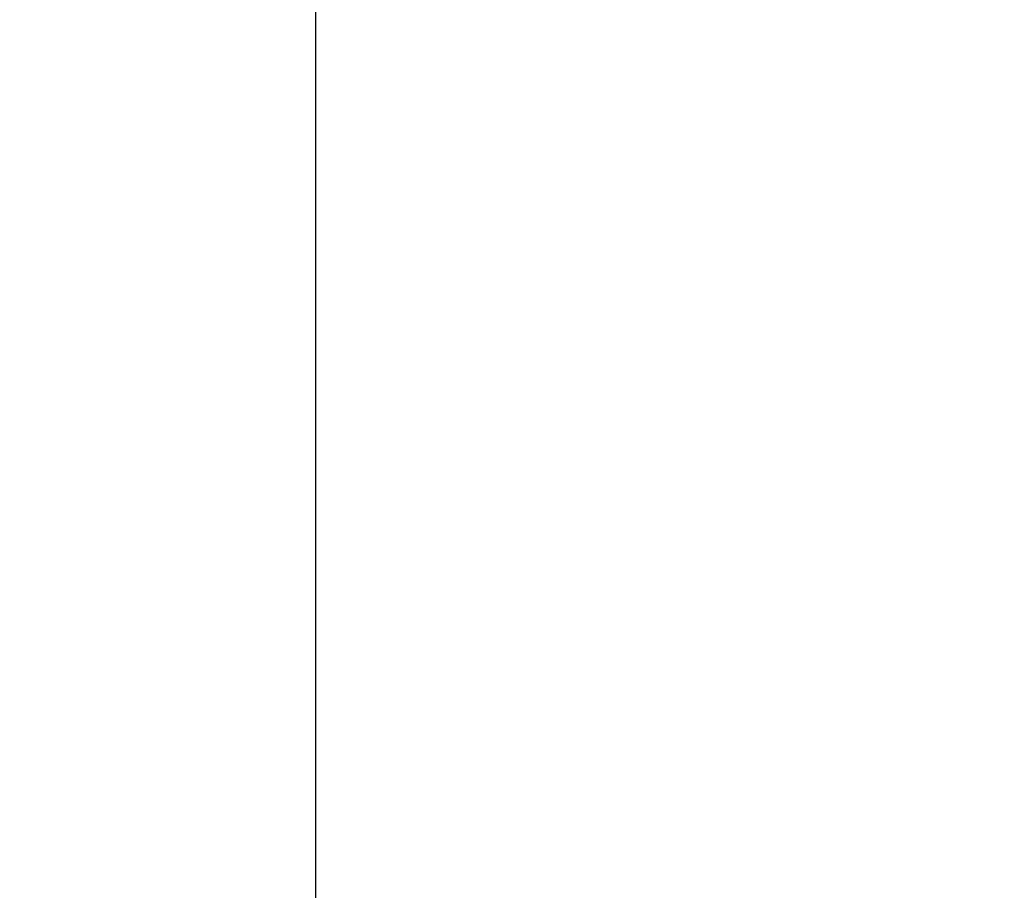
# Model space of a CAD drawing. Units: millimetres. Extents: x -2.9 to 8.9, y 2 to 15.4.
# Drawn here: x 6.1 to 6.3, y 5.7 to 5.9 of the extents above; entities that cross this region are included whole.
import ezdxf

# ---------------------------------------------------------------- set-up
doc = ezdxf.new("R2010")
doc.units = ezdxf.units.MM
doc.header["$PDSIZE"] = -1
doc.layers.add('DIASTASEIS', color=253, linetype='Continuous', lineweight=5)
doc.layers.add('Make2D$Visible$Tangents', color=7, linetype='Continuous', true_color=0x000000)
doc.styles.get("Standard").update_dxf_attribs({"font": 'ARIALN.TTF'})
doc.dimstyles.get("Standard").update_dxf_attribs({"dimtxt": 0.18, "dimasz": 0.15, "dimexe": 0.1, "dimexo": 0.3, "dimgap": 0.09, "dimtad": 0, "dimtih": 1, "dimtoh": 1, "dimzin": 0, "dimdsep": 46, "dimtxsty": 'Standard', "dimblk": 'OBLIQUE', "dimcen": 0.09, "dimadec": 0, "dimazin": 0, "dimtfac": 1, "dimtofl": 0, "dimtmove": 0, "dimatfit": 3, "dimldrblk": 'OBLIQUE', "dimfxl": 0.5, "dimfxlon": 1, "dimtolj": 1, "dimtzin": 0, "dimarcsym": 0})

# ---------------------------------------------------------------- blocks, each defined once
blk = doc.blocks.new('_Oblique')
at = {"color": 0, "linetype": 'ByBlock', "lineweight": -2}
blk.add_line((-0.5, -0.5), (0.5, 0.5), dxfattribs=at)
blk = doc.blocks.new('*D40')
at = {"layer": 'Defpoints', "color": 0}
for p in [(6.85663, 7.0761), (6.85663, 6.00376), (3.24402, 5.69632)]:
    blk.add_point(p, dxfattribs=at)
at = {"layer": 'DIASTASEIS', "color": 0, "lineweight": -2}
for p, q in [((3.24402, 6.5761), (3.24402, 7.1761)), ((6.85663, 6.5761), (6.85663, 7.1761)), ((3.24402, 7.0761), (4.76885, 7.0761)), ((6.85663, 7.0761), (5.33181, 7.0761))]:
    blk.add_line(p, q, dxfattribs=at)
at = {"layer": 'DIASTASEIS', "color": 0, "linetype": 'ByBlock', "lineweight": -2, "xscale": 0.15, "yscale": 0.15, "zscale": 0.15, "rotation": 180}
blk.add_blockref('_Oblique', (3.24402, 7.0761), dxfattribs=at)
at = {"layer": 'DIASTASEIS', "color": 0, "linetype": 'ByBlock', "lineweight": -2, "xscale": 0.15, "yscale": 0.15, "zscale": 0.15}
blk.add_blockref('_Oblique', (6.85663, 7.0761), dxfattribs=at)
at = {"layer": 'DIASTASEIS', "color": 0, "insert": (5.05033, 7.0761), "char_height": 0.18, "attachment_point": 5}
blk.add_mtext('\\A1;3.60', dxfattribs=at)
blk = doc.blocks.new('KATOPSH_S203')
at = {"layer": 'Make2D$Visible$Tangents', "color": 0, "lineweight": -3}
blk.add_open_spline([(-49804.31827, -5367.62944), (-49804.31827, -5367.91444), (-49804.31827, -5368.19944)], degree=2, dxfattribs=at)
blk = doc.blocks.new('KATOPSHS203')
at = {"layer": 'Make2D$Visible$Tangents', "color": 0, "lineweight": -3}
blk.add_lwpolyline([(6.14211, 5.99484), (6.14211, 5.97984), (6.14211, 5.96484), (6.14211, 5.94984), (6.14211, 5.93484), (6.14211, 5.91984), (6.14211, 5.90484), (6.14211, 5.88984), (6.14211, 5.87484), (6.14211, 5.85984), (6.14211, 5.84484), (6.14211, 5.82984), (6.14211, 5.81484), (6.14211, 5.79984), (6.14211, 5.78484), (6.14211, 5.76984), (6.14211, 5.75484), (6.14211, 5.73984), (6.14211, 5.72484), (6.14211, 5.70984)], dxfattribs=at)
at = {"color": 0}
blk.add_blockref('KATOPSH_S203', (49810.46039, 5373.6242), dxfattribs=at)

msp = doc.modelspace()

# ---------------------------------------------------------------- block references
msp.add_blockref('KATOPSHS203', (0, 0))

# ---------------------------------------------------------------- dimensions: what is measured, and where the dimension line sits
at = {"layer": 'DIASTASEIS'}
dim = msp.add_linear_dim(base=(6.85663, 7.0761), p1=(3.24402, 5.69632), p2=(6.85663, 6.00376), dimstyle='Standard', override={"dimrnd": 0.05}, dxfattribs=at)
dim.commit()
dim.dimension.update_dxf_attribs({"geometry": '*D40', "text_midpoint": (5.05033, 7.0761)})

doc.saveas('drawing.dxf')
